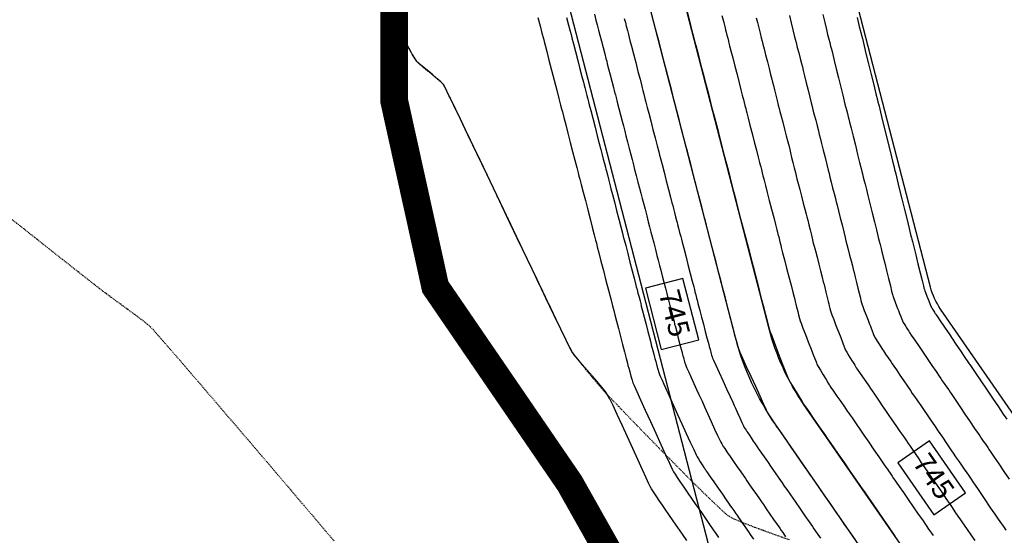
# Model space of a CAD drawing. Units: feet. Extents: x 2203087 to 2219056, y 13756737 to 13771032.
# Drawn here: x 2211248 to 2211390, y 13762677 to 13762751 of the extents above; entities that cross this region are included whole.
import ezdxf

# ---------------------------------------------------------------- set-up
doc = ezdxf.new("R2010")
doc.units = ezdxf.units.FT
doc.header["$MEASUREMENT"] = 0
doc.linetypes.add('DASHDOT', pattern=[1, 0.5, -0.25, 0, -0.25])
doc.linetypes.add('HIDDEN2', pattern=[0.1875, 0.125, -0.0625])
for name, color, linetype in [('C-DRN-EARTHEN CHANNEL', 1, 'Continuous'), ('C-FINISHED-CONTR', 2, 'Continuous'), ('C-LOT', 2, 'Continuous'), ('S_FLD_HAZ_LN', 244, 'DASHDOT'), ('V-P01-TOPO', 243, 'HIDDEN2')]:
    doc.layers.add(name, color=color, linetype=linetype)
doc.styles.add('simplex', font='arial.ttf')

# ---------------------------------------------------------------- blocks, each defined once
blk = doc.blocks.new('*U784')
at = {"layer": 'C-FINISHED-CONTR', "color": 2, "linetype": 'Continuous', "lineweight": -3, "insert": (2211379.11, 13762685.3, 745), "char_height": 3, "width": 6.6925, "attachment_point": 5, "rotation": 304.7415, "style": 'simplex', "bg_fill": 3, "box_fill_scale": 1.416667, "bg_fill_color": 256, "bg_fill_true_color": 13158600, "bg_fill_transparency": 0}
blk.add_mtext('745', dxfattribs=at)
at = {"layer": 'C-FINISHED-CONTR', "color": 2, "linetype": 'Continuous', "lineweight": -3}
for p, q in [((2211378.79, 13762690.63, 745), (2211374.23, 13762687.47, 745)), ((2211383.99, 13762683.13, 745), (2211378.79, 13762690.63, 745)), ((2211374.23, 13762687.47, 745), (2211379.43, 13762679.97, 745)), ((2211379.43, 13762679.97, 745), (2211383.99, 13762683.13, 745))]:
    blk.add_line(p, q, dxfattribs=at)
blk = doc.blocks.new('*U785')
at = {"layer": 'C-FINISHED-CONTR', "color": 2, "linetype": 'Continuous', "lineweight": -3, "insert": (2211341.72, 13762708.89, 745), "char_height": 3, "width": 6.6925, "attachment_point": 5, "rotation": 284.5222, "style": 'simplex', "bg_fill": 3, "box_fill_scale": 1.416667, "bg_fill_color": 256, "bg_fill_true_color": 13158600, "bg_fill_transparency": 0}
blk.add_mtext('745', dxfattribs=at)
at = {"layer": 'C-FINISHED-CONTR', "color": 2, "linetype": 'Continuous', "lineweight": -3}
for p, q in [((2211343.27, 13762714, 745), (2211337.89, 13762712.61, 745)), ((2211345.56, 13762705.17, 745), (2211343.27, 13762714, 745)), ((2211337.89, 13762712.61, 745), (2211340.18, 13762703.78, 745)), ((2211340.18, 13762703.78, 745), (2211345.56, 13762705.17, 745))]:
    blk.add_line(p, q, dxfattribs=at)

msp = doc.modelspace()

# ---------------------------------------------------------------- linework, layer by layer
at = {"layer": 'C-FINISHED-CONTR', "color": 4, "linetype": 'Continuous', "lineweight": -3, "elevation": 742}
msp.add_lwpolyline([(2211368.38, 13762751.53), (2211368.69, 13762750.27), (2211368.91, 13762749.39), (2211368.99, 13762749.06), (2211369.02, 13762748.95), (2211369.04, 13762748.84), (2211369.13, 13762748.51), (2211369.34, 13762747.64), (2211369.65, 13762746.38), (2211370.02, 13762744.89), (2211370.4, 13762743.33), (2211370.77, 13762741.84), (2211371.08, 13762740.58), (2211371.3, 13762739.7), (2211371.38, 13762739.37), (2211371.41, 13762739.24), (2211371.45, 13762739.11), (2211371.53, 13762738.78), (2211371.74, 13762737.91), (2211372.05, 13762736.66), (2211372.42, 13762735.18), (2211372.8, 13762733.62), (2211373.17, 13762732.14), (2211373.47, 13762730.89), (2211373.69, 13762730.02), (2211373.77, 13762729.68), (2211373.81, 13762729.53), (2211373.85, 13762729.37), (2211373.93, 13762729.04), (2211374.15, 13762728.18), (2211374.45, 13762726.93), (2211374.82, 13762725.46), (2211375.2, 13762723.92), (2211375.56, 13762722.44), (2211375.87, 13762721.2), (2211376.08, 13762720.33), (2211376.17, 13762719.99), (2211376.21, 13762719.82), (2211376.26, 13762719.64), (2211376.34, 13762719.32), (2211376.54, 13762718.52), (2211376.81, 13762717.39), (2211377.13, 13762716.1), (2211377.45, 13762714.82), (2211377.72, 13762713.7), (2211377.92, 13762712.91), (2211377.99, 13762712.6), (2211378.02, 13762712.52), (2211378.07, 13762712.39), (2211378.13, 13762712.23), (2211378.22, 13762711.98), (2211378.43, 13762711.43), (2211378.68, 13762710.79), (2211378.89, 13762710.25), (2211378.97, 13762710.02), (2211379.02, 13762709.95), (2211379.06, 13762709.87), (2211379.14, 13762709.74), (2211379.32, 13762709.45), (2211379.5, 13762709.15), (2211379.58, 13762709.01), (2211379.65, 13762708.91), (2211379.72, 13762708.81), (2211379.89, 13762708.56), (2211380.33, 13762707.91), (2211380.96, 13762706.97), (2211381.71, 13762705.86), (2211382.5, 13762704.69), (2211383.26, 13762703.58), (2211383.9, 13762702.63), (2211384.34, 13762701.97), (2211384.52, 13762701.71), (2211384.59, 13762701.6), (2211384.7, 13762701.45), (2211384.78, 13762701.34), (2211384.97, 13762701.05), (2211385.46, 13762700.32), (2211386.17, 13762699.28), (2211387, 13762698.04), (2211387.88, 13762696.74), (2211388.72, 13762695.5), (2211389.42, 13762694.46), (2211389.92, 13762693.73)], dxfattribs=at)
at = {"layer": 'V-P01-TOPO', "color": 244, "linetype": 'HIDDEN2', "lineweight": -3, "elevation": 741}
msp.add_lwpolyline([(2211293.05, 13762676.21), (2211291.91, 13762677.56), (2211290.46, 13762679.27), (2211288.76, 13762681.27), (2211286.86, 13762683.5), (2211284.81, 13762685.91), (2211282.66, 13762688.43), (2211280.46, 13762691.01), (2211278.25, 13762693.58), (2211276.1, 13762696.09), (2211274.05, 13762698.49), (2211272.14, 13762700.7), (2211270.44, 13762702.68), (2211268.99, 13762704.35), (2211267.83, 13762705.67), (2211267.03, 13762706.58), (2211266.63, 13762707.01), (2211266.14, 13762707.43), (2211265.45, 13762707.97), (2211264.62, 13762708.6), (2211263.7, 13762709.28), (2211262.74, 13762709.98), (2211261.82, 13762710.65), (2211260.97, 13762711.27), (2211260.26, 13762711.79), (2211259.74, 13762712.18), (2211259.29, 13762712.53), (2211258.42, 13762713.21), (2211257.21, 13762714.16), (2211255.69, 13762715.35), (2211253.94, 13762716.73), (2211252.01, 13762718.25), (2211249.96, 13762719.87), (2211247.84, 13762721.55), (2211245.72, 13762723.23)], dxfattribs=at)

# ---------------------------------------------------------------- block references
at = {"color": 7, "linetype": 'Continuous', "lineweight": -3}
for name in ['*U785', '*U784']:
    msp.add_blockref(name, (0, 0), dxfattribs=at)

# ---------------------------------------------------------------- next in the draw order: linework, layer by layer
at = {"layer": 'C-DRN-EARTHEN CHANNEL', "elevation": 747.58}
for points in [[(2211491.04, 13762505.35, 0.251558), (2211393.87, 13762654.33, -0.116823), (2211382.21, 13762664.81), (2211360.67, 13762695.91, -0.088286), (2211355.71, 13762706.74), (2211339.49, 13762769.36, -0.414214), (2211363.88, 13762810.8), (2211630.83, 13762879.94)], [(2211486.06, 13762504.97, 0.251496), (2211391.47, 13762649.94, -0.116823), (2211378.1, 13762661.96), (2211356.56, 13762693.07, -0.088286), (2211350.87, 13762705.49), (2211334.65, 13762768.1, -0.414214), (2211362.63, 13762815.64), (2211476.61, 13762845.16)]]:
    msp.add_lwpolyline(points, format="xyb", dxfattribs=at)
at = {"layer": 'C-DRN-EARTHEN CHANNEL', "elevation": 0.58}
msp.add_lwpolyline([(2211596.76, 13762836), (2211721.08, 13762356.04, -0.397986), (2211714.45, 13762344.01), (2211569.43, 13762297.69, -0.430629), (2211556.71, 13762304.71), (2211515.02, 13762465.63, -0.087552), (2211514.75, 13762469.09, 0.300247), (2211405.37, 13762675.39, -0.116823), (2211401.94, 13762678.47), (2211380.4, 13762709.58, -0.088286), (2211378.94, 13762712.76), (2211362.72, 13762775.37, -0.414214), (2211369.9, 13762787.56), (2211584.57, 13762843.17, -0.414214)], format="xyb", close=True, dxfattribs=at)
at = {"layer": 'C-FINISHED-CONTR', "color": 4, "linetype": 'Continuous', "lineweight": -3}
for points, elevation in [([(2211343.89, 13762752.37), (2211344.23, 13762751.06), (2211344.55, 13762749.83), (2211344.82, 13762748.77), (2211345.03, 13762747.98), (2211345.15, 13762747.53), (2211345.28, 13762747.01), (2211345.52, 13762746.07), (2211345.84, 13762744.84), (2211346.21, 13762743.43), (2211346.59, 13762741.95), (2211346.96, 13762740.54), (2211347.28, 13762739.31), (2211347.52, 13762738.37), (2211347.65, 13762737.85), (2211347.77, 13762737.4), (2211347.97, 13762736.61), (2211348.25, 13762735.55), (2211348.57, 13762734.32), (2211348.91, 13762733.01), (2211349.25, 13762731.69), (2211349.57, 13762730.47), (2211349.84, 13762729.41), (2211350.04, 13762728.62), (2211350.16, 13762728.17), (2211350.3, 13762727.65), (2211350.54, 13762726.71), (2211350.86, 13762725.48), (2211351.22, 13762724.06), (2211351.6, 13762722.59), (2211351.97, 13762721.18), (2211352.29, 13762719.95), (2211352.53, 13762719.01), (2211352.67, 13762718.49), (2211352.81, 13762717.95), (2211353.06, 13762716.98), (2211353.39, 13762715.7), (2211353.77, 13762714.24), (2211354.16, 13762712.73), (2211354.53, 13762711.3), (2211354.85, 13762710.08), (2211355.07, 13762709.21), (2211355.18, 13762708.81), (2211355.26, 13762708.49), (2211355.37, 13762708.03), (2211355.5, 13762707.52), (2211355.62, 13762707.06), (2211355.71, 13762706.74), (2211355.83, 13762706.42), (2211356.08, 13762705.75), (2211356.42, 13762704.83), (2211356.83, 13762703.76), (2211357.27, 13762702.63), (2211357.69, 13762701.53), (2211358.07, 13762700.57), (2211358.37, 13762699.83), (2211358.54, 13762699.42), (2211358.78, 13762698.98), (2211359.15, 13762698.36), (2211359.58, 13762697.65), (2211360.02, 13762696.95), (2211360.4, 13762696.34), (2211360.67, 13762695.91), (2211360.95, 13762695.5), (2211361.41, 13762694.84), (2211361.97, 13762694.02), (2211362.58, 13762693.14), (2211363.17, 13762692.3), (2211363.67, 13762691.58), (2211364.03, 13762691.07), (2211364.36, 13762690.58), (2211364.93, 13762689.76), (2211365.66, 13762688.71), (2211366.49, 13762687.51), (2211367.34, 13762686.28), (2211368.16, 13762685.1), (2211368.88, 13762684.07), (2211369.42, 13762683.28), (2211369.72, 13762682.85), (2211370.03, 13762682.41), (2211370.58, 13762681.61), (2211371.3, 13762680.56), (2211372.13, 13762679.36), (2211373, 13762678.11), (2211373.83, 13762676.91)], 747), ([(2211322.42, 13762751.53), (2211322.73, 13762750.33), (2211322.99, 13762749.3), (2211323.19, 13762748.53), (2211323.31, 13762748.09), (2211323.44, 13762747.57), (2211323.68, 13762746.63), (2211324, 13762745.4), (2211324.37, 13762743.99), (2211324.75, 13762742.51), (2211325.12, 13762741.1), (2211325.44, 13762739.87), (2211325.68, 13762738.93), (2211325.81, 13762738.41), (2211325.93, 13762737.96), (2211326.14, 13762737.17), (2211326.41, 13762736.11), (2211326.73, 13762734.89), (2211327.07, 13762733.57), (2211327.41, 13762732.26), (2211327.73, 13762731.03), (2211328, 13762729.97), (2211328.21, 13762729.18), (2211328.32, 13762728.73), (2211328.44, 13762728.28), (2211328.64, 13762727.49), (2211328.92, 13762726.43), (2211329.24, 13762725.21), (2211329.58, 13762723.89), (2211329.92, 13762722.57), (2211330.23, 13762721.35), (2211330.51, 13762720.29), (2211330.71, 13762719.5), (2211330.83, 13762719.05), (2211330.96, 13762718.55), (2211331.19, 13762717.66), (2211331.49, 13762716.49), (2211331.84, 13762715.14), (2211332.21, 13762713.71), (2211332.57, 13762712.32), (2211332.9, 13762711.06), (2211333.16, 13762710.04), (2211333.34, 13762709.37), (2211333.5, 13762708.74), (2211333.73, 13762707.86), (2211334, 13762706.8), (2211334.3, 13762705.65), (2211334.6, 13762704.49), (2211334.88, 13762703.41), (2211335.12, 13762702.49), (2211335.29, 13762701.82), (2211335.38, 13762701.48), (2211335.49, 13762701.09), (2211335.64, 13762700.53), (2211335.81, 13762699.91), (2211335.97, 13762699.36), (2211336.09, 13762698.97), (2211336.26, 13762698.58), (2211336.64, 13762697.73), (2211337.19, 13762696.52), (2211337.87, 13762695.04), (2211338.61, 13762693.41), (2211339.38, 13762691.73), (2211340.13, 13762690.1), (2211340.8, 13762688.63), (2211341.37, 13762687.41), (2211341.76, 13762686.56), (2211341.95, 13762686.18), (2211342.16, 13762685.83), (2211342.48, 13762685.33), (2211342.84, 13762684.79), (2211343.18, 13762684.3), (2211343.41, 13762683.96), (2211343.61, 13762683.66), (2211344, 13762683.09), (2211344.54, 13762682.32), (2211345.17, 13762681.4), (2211345.85, 13762680.43), (2211346.52, 13762679.46), (2211347.14, 13762678.56), (2211347.66, 13762677.82), (2211348.03, 13762677.29), (2211348.42, 13762676.72)], 743), ([(2211326.54, 13762751.56), (2211326.83, 13762750.44), (2211327.05, 13762749.57), (2211327.18, 13762749.09), (2211327.3, 13762748.61), (2211327.53, 13762747.75), (2211327.82, 13762746.63), (2211328.14, 13762745.38), (2211328.46, 13762744.15), (2211328.74, 13762743.06), (2211328.95, 13762742.24), (2211329.06, 13762741.83), (2211329.16, 13762741.46), (2211329.3, 13762740.92), (2211329.45, 13762740.33), (2211329.59, 13762739.79), (2211329.69, 13762739.41), (2211329.79, 13762739), (2211330.01, 13762738.16), (2211330.3, 13762737.04), (2211330.63, 13762735.78), (2211330.95, 13762734.53), (2211331.24, 13762733.41), (2211331.46, 13762732.57), (2211331.57, 13762732.15), (2211331.67, 13762731.76), (2211331.82, 13762731.18), (2211331.98, 13762730.55), (2211332.12, 13762730.03), (2211332.19, 13762729.73), (2211332.27, 13762729.44), (2211332.41, 13762728.91), (2211332.57, 13762728.29), (2211332.72, 13762727.71), (2211332.82, 13762727.31), (2211332.93, 13762726.9), (2211333.14, 13762726.09), (2211333.42, 13762725), (2211333.74, 13762723.76), (2211334.06, 13762722.52), (2211334.35, 13762721.4), (2211334.58, 13762720.53), (2211334.7, 13762720.05), (2211334.83, 13762719.57), (2211335.05, 13762718.71), (2211335.34, 13762717.59), (2211335.66, 13762716.34), (2211335.98, 13762715.11), (2211336.27, 13762714.02), (2211336.48, 13762713.2), (2211336.58, 13762712.79), (2211336.68, 13762712.42), (2211336.82, 13762711.88), (2211336.97, 13762711.29), (2211337.11, 13762710.75), (2211337.21, 13762710.37), (2211337.3, 13762710.01), (2211337.48, 13762709.32), (2211337.72, 13762708.4), (2211337.98, 13762707.38), (2211338.25, 13762706.37), (2211338.48, 13762705.47), (2211338.66, 13762704.79), (2211338.74, 13762704.45), (2211338.83, 13762704.12), (2211338.96, 13762703.63), (2211339.09, 13762703.11), (2211339.2, 13762702.68), (2211339.25, 13762702.48), (2211339.29, 13762702.35), (2211339.34, 13762702.17), (2211339.38, 13762702.04), (2211339.43, 13762701.84), (2211339.54, 13762701.43), (2211339.68, 13762700.94), (2211339.82, 13762700.47), (2211339.91, 13762700.16), (2211340.05, 13762699.83), (2211340.28, 13762699.33), (2211340.54, 13762698.77), (2211340.78, 13762698.25), (2211340.95, 13762697.89), (2211341.11, 13762697.53), (2211341.46, 13762696.77), (2211341.95, 13762695.7), (2211342.53, 13762694.43), (2211343.15, 13762693.06), (2211343.77, 13762691.69), (2211344.35, 13762690.43), (2211344.84, 13762689.38), (2211345.18, 13762688.63), (2211345.34, 13762688.3), (2211345.52, 13762688.01), (2211345.79, 13762687.6), (2211346.08, 13762687.16), (2211346.32, 13762686.8), (2211346.44, 13762686.63), (2211346.51, 13762686.51), (2211346.62, 13762686.35), (2211346.7, 13762686.23), (2211346.85, 13762686.01), (2211347.23, 13762685.46), (2211347.76, 13762684.7), (2211348.37, 13762683.82), (2211348.99, 13762682.93), (2211349.54, 13762682.13), (2211349.95, 13762681.53), (2211350.16, 13762681.23), (2211350.34, 13762680.97), (2211350.6, 13762680.6), (2211350.88, 13762680.19), (2211351.14, 13762679.82), (2211351.31, 13762679.57), (2211351.52, 13762679.27), (2211351.83, 13762678.82), (2211352.19, 13762678.31), (2211352.51, 13762677.84), (2211352.74, 13762677.51), (2211352.98, 13762677.16), (2211353.46, 13762676.47)], 744), ([(2211330.55, 13762752.05), (2211330.77, 13762751.17), (2211330.95, 13762750.48), (2211331.05, 13762750.1), (2211331.15, 13762749.72), (2211331.33, 13762749.02), (2211331.56, 13762748.15), (2211331.8, 13762747.21), (2211332.03, 13762746.33), (2211332.21, 13762745.64), (2211332.31, 13762745.26), (2211332.4, 13762744.88), (2211332.58, 13762744.18), (2211332.81, 13762743.31), (2211333.05, 13762742.37), (2211333.28, 13762741.49), (2211333.46, 13762740.8), (2211333.56, 13762740.42), (2211333.66, 13762740.04), (2211333.84, 13762739.34), (2211334.06, 13762738.47), (2211334.31, 13762737.53), (2211334.53, 13762736.65), (2211334.71, 13762735.96), (2211334.81, 13762735.58), (2211334.91, 13762735.2), (2211335.09, 13762734.5), (2211335.32, 13762733.63), (2211335.56, 13762732.69), (2211335.79, 13762731.81), (2211335.97, 13762731.12), (2211336.07, 13762730.74), (2211336.17, 13762730.36), (2211336.34, 13762729.66), (2211336.57, 13762728.79), (2211336.82, 13762727.85), (2211337.04, 13762726.97), (2211337.22, 13762726.28), (2211337.32, 13762725.9), (2211337.42, 13762725.52), (2211337.6, 13762724.82), (2211337.83, 13762723.95), (2211338.07, 13762723.01), (2211338.3, 13762722.13), (2211338.48, 13762721.44), (2211338.57, 13762721.06), (2211338.67, 13762720.67), (2211338.85, 13762719.98), (2211339.08, 13762719.11), (2211339.32, 13762718.17), (2211339.55, 13762717.29), (2211339.73, 13762716.6), (2211339.83, 13762716.22), (2211339.92, 13762715.85), (2211340.09, 13762715.19), (2211340.31, 13762714.35), (2211340.55, 13762713.44), (2211340.77, 13762712.57), (2211340.96, 13762711.84), (2211341.08, 13762711.38), (2211341.21, 13762710.86), (2211341.41, 13762710.12), (2211341.63, 13762709.27), (2211341.84, 13762708.45), (2211342.01, 13762707.79), (2211342.1, 13762707.43), (2211342.21, 13762707.03), (2211342.4, 13762706.29), (2211342.63, 13762705.38), (2211342.86, 13762704.5), (2211343.04, 13762703.81), (2211343.13, 13762703.48), (2211343.2, 13762703.22), (2211343.3, 13762702.86), (2211343.38, 13762702.6), (2211343.44, 13762702.36), (2211343.54, 13762701.99), (2211343.65, 13762701.61), (2211343.74, 13762701.34), (2211343.86, 13762701.06), (2211344.12, 13762700.49), (2211344.47, 13762699.72), (2211344.86, 13762698.86), (2211345.25, 13762698.02), (2211345.58, 13762697.3), (2211345.81, 13762696.81), (2211346.04, 13762696.31), (2211346.41, 13762695.5), (2211346.87, 13762694.48), (2211347.37, 13762693.39), (2211347.86, 13762692.31), (2211348.28, 13762691.39), (2211348.59, 13762690.71), (2211348.73, 13762690.41), (2211348.88, 13762690.17), (2211349.11, 13762689.83), (2211349.33, 13762689.5), (2211349.47, 13762689.3), (2211349.62, 13762689.06), (2211349.83, 13762688.75), (2211349.98, 13762688.51), (2211350.17, 13762688.24), (2211350.58, 13762687.65), (2211351.1, 13762686.9), (2211351.63, 13762686.14), (2211352.06, 13762685.52), (2211352.29, 13762685.18), (2211352.51, 13762684.87), (2211352.89, 13762684.31), (2211353.37, 13762683.62), (2211353.87, 13762682.9), (2211354.3, 13762682.27), (2211354.6, 13762681.84), (2211354.88, 13762681.45), (2211355.3, 13762680.83), (2211355.82, 13762680.09), (2211356.35, 13762679.32), (2211356.85, 13762678.6), (2211357.23, 13762678.04), (2211357.45, 13762677.73), (2211357.67, 13762677.41), (2211358.08, 13762676.82)], 745), ([(2211334.85, 13762751.39), (2211334.92, 13762751.1), (2211335, 13762750.81), (2211335.14, 13762750.28), (2211335.3, 13762749.66), (2211335.45, 13762749.08), (2211335.55, 13762748.68), (2211335.66, 13762748.26), (2211335.88, 13762747.42), (2211336.17, 13762746.31), (2211336.49, 13762745.05), (2211336.82, 13762743.79), (2211337.11, 13762742.68), (2211337.32, 13762741.84), (2211337.43, 13762741.42), (2211337.53, 13762741.04), (2211337.67, 13762740.51), (2211337.82, 13762739.91), (2211337.96, 13762739.38), (2211338.06, 13762739), (2211338.16, 13762738.59), (2211338.38, 13762737.77), (2211338.66, 13762736.68), (2211338.98, 13762735.45), (2211339.3, 13762734.21), (2211339.59, 13762733.09), (2211339.81, 13762732.22), (2211339.94, 13762731.74), (2211340.06, 13762731.26), (2211340.29, 13762730.39), (2211340.58, 13762729.27), (2211340.9, 13762728.03), (2211341.22, 13762726.79), (2211341.5, 13762725.7), (2211341.71, 13762724.89), (2211341.82, 13762724.48), (2211341.92, 13762724.08), (2211342.07, 13762723.5), (2211342.23, 13762722.88), (2211342.37, 13762722.35), (2211342.45, 13762722.06), (2211342.52, 13762721.77), (2211342.66, 13762721.24), (2211342.82, 13762720.61), (2211342.97, 13762720.03), (2211343.07, 13762719.64), (2211343.18, 13762719.22), (2211343.4, 13762718.37), (2211343.69, 13762717.24), (2211344.02, 13762715.98), (2211344.35, 13762714.72), (2211344.64, 13762713.6), (2211344.85, 13762712.77), (2211344.95, 13762712.38), (2211345.03, 13762712.07), (2211345.15, 13762711.63), (2211345.27, 13762711.15), (2211345.39, 13762710.71), (2211345.46, 13762710.41), (2211345.55, 13762710.06), (2211345.73, 13762709.37), (2211345.97, 13762708.44), (2211346.24, 13762707.4), (2211346.51, 13762706.37), (2211346.74, 13762705.46), (2211346.92, 13762704.8), (2211347, 13762704.49), (2211347.08, 13762704.19), (2211347.2, 13762703.77), (2211347.31, 13762703.38), (2211347.38, 13762703.15), (2211347.43, 13762702.97), (2211347.5, 13762702.71), (2211347.56, 13762702.53), (2211347.69, 13762702.23), (2211348.02, 13762701.5), (2211348.49, 13762700.48), (2211349.03, 13762699.3), (2211349.58, 13762698.1), (2211350.08, 13762697.01), (2211350.46, 13762696.18), (2211350.67, 13762695.73), (2211350.86, 13762695.3), (2211351.15, 13762694.67), (2211351.47, 13762693.95), (2211351.78, 13762693.28), (2211352.02, 13762692.76), (2211352.13, 13762692.53), (2211352.24, 13762692.36), (2211352.38, 13762692.14), (2211352.5, 13762691.97), (2211352.62, 13762691.77), (2211352.86, 13762691.42), (2211353.1, 13762691.05), (2211353.27, 13762690.79), (2211353.43, 13762690.56), (2211353.68, 13762690.2), (2211353.97, 13762689.78), (2211354.24, 13762689.39), (2211354.43, 13762689.12), (2211354.61, 13762688.86), (2211354.97, 13762688.34), (2211355.45, 13762687.64), (2211356.01, 13762686.84), (2211356.58, 13762686.01), (2211357.12, 13762685.23), (2211357.57, 13762684.58), (2211357.89, 13762684.12), (2211358.24, 13762683.61), (2211358.78, 13762682.83), (2211359.45, 13762681.87), (2211360.16, 13762680.84), (2211360.86, 13762679.83), (2211361.47, 13762678.95), (2211361.93, 13762678.29), (2211362.16, 13762677.95), (2211362.39, 13762677.62), (2211362.74, 13762677.13), (2211363.1, 13762676.6)], 746), ([(2211368.14, 13762676.35), (2211367.56, 13762677.19), (2211367.12, 13762677.81), (2211366.87, 13762678.18), (2211366.58, 13762678.6), (2211366.06, 13762679.36), (2211365.37, 13762680.35), (2211364.57, 13762681.5), (2211363.73, 13762682.71), (2211362.91, 13762683.89), (2211362.17, 13762684.96), (2211361.58, 13762685.83), (2211361.18, 13762686.4), (2211360.81, 13762686.93), (2211360.29, 13762687.68), (2211359.66, 13762688.59), (2211358.98, 13762689.57), (2211358.29, 13762690.56), (2211357.66, 13762691.48), (2211357.13, 13762692.25), (2211356.74, 13762692.8), (2211356.56, 13762693.07), (2211356.4, 13762693.31), (2211356.16, 13762693.66), (2211355.91, 13762694.04), (2211355.68, 13762694.39), (2211355.52, 13762694.64), (2211355.34, 13762695.02), (2211354.95, 13762695.87), (2211354.4, 13762697.06), (2211353.77, 13762698.44), (2211353.1, 13762699.9), (2211352.47, 13762701.29), (2211351.93, 13762702.48), (2211351.54, 13762703.33), (2211351.38, 13762703.71), (2211351.29, 13762703.98), (2211351.17, 13762704.38), (2211351.05, 13762704.82), (2211350.94, 13762705.21), (2211350.87, 13762705.49), (2211350.79, 13762705.8), (2211350.62, 13762706.45), (2211350.38, 13762707.37), (2211350.1, 13762708.45), (2211349.8, 13762709.62), (2211349.5, 13762710.78), (2211349.22, 13762711.86), (2211348.99, 13762712.75), (2211348.83, 13762713.38), (2211348.65, 13762714.06), (2211348.39, 13762715.07), (2211348.06, 13762716.33), (2211347.7, 13762717.73), (2211347.33, 13762719.15), (2211346.98, 13762720.5), (2211346.68, 13762721.67), (2211346.45, 13762722.56), (2211346.32, 13762723.06), (2211346.2, 13762723.51), (2211346, 13762724.3), (2211345.72, 13762725.36), (2211345.41, 13762726.59), (2211345.06, 13762727.9), (2211344.72, 13762729.22), (2211344.41, 13762730.45), (2211344.13, 13762731.5), (2211343.93, 13762732.29), (2211343.81, 13762732.74), (2211343.68, 13762733.26), (2211343.43, 13762734.2), (2211343.11, 13762735.43), (2211342.75, 13762736.85), (2211342.37, 13762738.32), (2211342, 13762739.73), (2211341.68, 13762740.97), (2211341.44, 13762741.9), (2211341.3, 13762742.42), (2211341.17, 13762742.94), (2211340.93, 13762743.88), (2211340.61, 13762745.11), (2211340.24, 13762746.53), (2211339.86, 13762748), (2211339.49, 13762749.41), (2211339.17, 13762750.65), (2211338.93, 13762751.58)], 747), ([(2211348.9, 13762751.83), (2211349.17, 13762750.82), (2211349.36, 13762750.08), (2211349.44, 13762749.74), (2211349.52, 13762749.44), (2211349.62, 13762749.02), (2211349.74, 13762748.55), (2211349.84, 13762748.13), (2211349.91, 13762747.84), (2211350, 13762747.49), (2211350.19, 13762746.76), (2211350.46, 13762745.74), (2211350.76, 13762744.56), (2211351.08, 13762743.32), (2211351.39, 13762742.14), (2211351.65, 13762741.13), (2211351.84, 13762740.39), (2211351.93, 13762740.05), (2211352, 13762739.75), (2211352.11, 13762739.33), (2211352.22, 13762738.87), (2211352.33, 13762738.45), (2211352.4, 13762738.15), (2211352.49, 13762737.81), (2211352.68, 13762737.07), (2211352.94, 13762736.06), (2211353.25, 13762734.87), (2211353.57, 13762733.64), (2211353.88, 13762732.45), (2211354.14, 13762731.44), (2211354.33, 13762730.7), (2211354.42, 13762730.36), (2211354.49, 13762730.06), (2211354.59, 13762729.65), (2211354.71, 13762729.18), (2211354.81, 13762728.76), (2211354.88, 13762728.47), (2211354.97, 13762728.13), (2211355.16, 13762727.39), (2211355.43, 13762726.37), (2211355.73, 13762725.19), (2211356.05, 13762723.95), (2211356.36, 13762722.76), (2211356.63, 13762721.75), (2211356.82, 13762721.01), (2211356.9, 13762720.67), (2211356.98, 13762720.37), (2211357.08, 13762719.96), (2211357.19, 13762719.5), (2211357.3, 13762719.08), (2211357.37, 13762718.79), (2211357.46, 13762718.44), (2211357.65, 13762717.7), (2211357.92, 13762716.67), (2211358.23, 13762715.48), (2211358.55, 13762714.23), (2211358.86, 13762713.04), (2211359.12, 13762712.02), (2211359.31, 13762711.3), (2211359.39, 13762710.97), (2211359.46, 13762710.68), (2211359.57, 13762710.27), (2211359.67, 13762709.86), (2211359.74, 13762709.57), (2211359.82, 13762709.24), (2211359.94, 13762708.75), (2211360.07, 13762708.25), (2211360.17, 13762707.9), (2211360.3, 13762707.57), (2211360.56, 13762706.86), (2211360.93, 13762705.92), (2211361.34, 13762704.86), (2211361.75, 13762703.81), (2211362.1, 13762702.9), (2211362.36, 13762702.25), (2211362.46, 13762701.98), (2211362.51, 13762701.85), (2211362.58, 13762701.67), (2211362.63, 13762701.54), (2211362.77, 13762701.31), (2211363.09, 13762700.78), (2211363.5, 13762700.1), (2211363.91, 13762699.43), (2211364.22, 13762698.92), (2211364.35, 13762698.7), (2211364.4, 13762698.62), (2211364.45, 13762698.53), (2211364.6, 13762698.32), (2211364.97, 13762697.79), (2211365.47, 13762697.06), (2211366.03, 13762696.26), (2211366.56, 13762695.5), (2211366.96, 13762694.91), (2211367.17, 13762694.62), (2211367.36, 13762694.32), (2211367.65, 13762693.91), (2211367.93, 13762693.49), (2211368.12, 13762693.2), (2211368.32, 13762692.91), (2211368.75, 13762692.29), (2211369.35, 13762691.42), (2211370.05, 13762690.41), (2211370.79, 13762689.35), (2211371.49, 13762688.34), (2211372.09, 13762687.47), (2211372.53, 13762686.84), (2211372.73, 13762686.55), (2211372.9, 13762686.3), (2211373.13, 13762685.95), (2211373.4, 13762685.56), (2211373.63, 13762685.21), (2211373.8, 13762684.97), (2211374, 13762684.67), (2211374.44, 13762684.04), (2211375.04, 13762683.18), (2211375.74, 13762682.17), (2211376.47, 13762681.11), (2211377.17, 13762680.09), (2211377.77, 13762679.23), (2211378.21, 13762678.6), (2211378.41, 13762678.31), (2211378.58, 13762678.06), (2211378.81, 13762677.71), (2211379.07, 13762677.33), (2211379.31, 13762676.98)], 746), ([(2211353.86, 13762751.48), (2211354.03, 13762750.81), (2211354.21, 13762750.05), (2211354.4, 13762749.28), (2211354.57, 13762748.61), (2211354.68, 13762748.14), (2211354.79, 13762747.72), (2211354.97, 13762747.03), (2211355.2, 13762746.16), (2211355.45, 13762745.19), (2211355.7, 13762744.23), (2211355.92, 13762743.36), (2211356.1, 13762742.67), (2211356.21, 13762742.25), (2211356.33, 13762741.78), (2211356.49, 13762741.12), (2211356.68, 13762740.35), (2211356.86, 13762739.59), (2211357.03, 13762738.93), (2211357.14, 13762738.46), (2211357.25, 13762738.04), (2211357.43, 13762737.34), (2211357.66, 13762736.47), (2211357.91, 13762735.5), (2211358.16, 13762734.53), (2211358.39, 13762733.66), (2211358.57, 13762732.96), (2211358.68, 13762732.54), (2211358.79, 13762732.08), (2211358.95, 13762731.42), (2211359.14, 13762730.66), (2211359.33, 13762729.9), (2211359.49, 13762729.24), (2211359.61, 13762728.77), (2211359.71, 13762728.35), (2211359.89, 13762727.66), (2211360.12, 13762726.78), (2211360.37, 13762725.81), (2211360.63, 13762724.84), (2211360.85, 13762723.96), (2211361.03, 13762723.26), (2211361.14, 13762722.84), (2211361.26, 13762722.38), (2211361.42, 13762721.72), (2211361.6, 13762720.97), (2211361.79, 13762720.21), (2211361.95, 13762719.55), (2211362.07, 13762719.09), (2211362.18, 13762718.66), (2211362.36, 13762717.95), (2211362.6, 13762717.05), (2211362.85, 13762716.05), (2211363.11, 13762715.07), (2211363.34, 13762714.19), (2211363.51, 13762713.51), (2211363.61, 13762713.14), (2211363.72, 13762712.68), (2211363.89, 13762712), (2211364.07, 13762711.27), (2211364.22, 13762710.66), (2211364.3, 13762710.33), (2211364.37, 13762710.06), (2211364.46, 13762709.69), (2211364.56, 13762709.32), (2211364.63, 13762709.06), (2211364.75, 13762708.74), (2211365, 13762708.09), (2211365.33, 13762707.24), (2211365.69, 13762706.32), (2211366.02, 13762705.47), (2211366.27, 13762704.83), (2211366.38, 13762704.55), (2211366.48, 13762704.28), (2211366.61, 13762703.92), (2211366.72, 13762703.66), (2211366.88, 13762703.38), (2211367.2, 13762702.85), (2211367.57, 13762702.24), (2211367.88, 13762701.73), (2211368.03, 13762701.5), (2211368.13, 13762701.32), (2211368.24, 13762701.15), (2211368.38, 13762700.94), (2211368.71, 13762700.46), (2211369.16, 13762699.82), (2211369.62, 13762699.15), (2211370.04, 13762698.56), (2211370.3, 13762698.16), (2211370.54, 13762697.81), (2211370.88, 13762697.32), (2211371.26, 13762696.74), (2211371.65, 13762696.17), (2211371.99, 13762695.68), (2211372.22, 13762695.33), (2211372.46, 13762694.99), (2211372.86, 13762694.4), (2211373.39, 13762693.64), (2211373.97, 13762692.81), (2211374.55, 13762691.96), (2211375.08, 13762691.2), (2211375.5, 13762690.6), (2211375.74, 13762690.24), (2211376.01, 13762689.85), (2211376.38, 13762689.3), (2211376.81, 13762688.66), (2211377.24, 13762688.03), (2211377.61, 13762687.47), (2211377.88, 13762687.08), (2211378.12, 13762686.73), (2211378.54, 13762686.13), (2211379.06, 13762685.37), (2211379.64, 13762684.53), (2211380.22, 13762683.7), (2211380.75, 13762682.94), (2211381.16, 13762682.34), (2211381.41, 13762681.99), (2211381.67, 13762681.6), (2211382.04, 13762681.05), (2211382.47, 13762680.42), (2211382.9, 13762679.78), (2211383.27, 13762679.23), (2211383.53, 13762678.84), (2211383.78, 13762678.48), (2211384.2, 13762677.88), (2211384.73, 13762677.11), (2211385.32, 13762676.26)], 745), ([(2211358.62, 13762751.84), (2211358.88, 13762750.77), (2211359.12, 13762749.77), (2211359.33, 13762748.95), (2211359.45, 13762748.45), (2211359.58, 13762747.95), (2211359.76, 13762747.25), (2211359.97, 13762746.45), (2211360.18, 13762745.64), (2211360.36, 13762744.94), (2211360.49, 13762744.45), (2211360.61, 13762743.94), (2211360.81, 13762743.13), (2211361.06, 13762742.14), (2211361.32, 13762741.08), (2211361.56, 13762740.08), (2211361.76, 13762739.27), (2211361.89, 13762738.76), (2211362.02, 13762738.26), (2211362.2, 13762737.56), (2211362.41, 13762736.75), (2211362.62, 13762735.94), (2211362.81, 13762735.23), (2211362.93, 13762734.73), (2211363.06, 13762734.23), (2211363.26, 13762733.42), (2211363.5, 13762732.43), (2211363.76, 13762731.38), (2211364, 13762730.39), (2211364.2, 13762729.58), (2211364.33, 13762729.08), (2211364.46, 13762728.58), (2211364.64, 13762727.87), (2211364.85, 13762727.05), (2211365.07, 13762726.23), (2211365.25, 13762725.52), (2211365.38, 13762725.02), (2211365.5, 13762724.52), (2211365.7, 13762723.72), (2211365.94, 13762722.73), (2211366.2, 13762721.69), (2211366.44, 13762720.7), (2211366.64, 13762719.89), (2211366.77, 13762719.39), (2211366.9, 13762718.89), (2211367.08, 13762718.17), (2211367.3, 13762717.35), (2211367.51, 13762716.53), (2211367.7, 13762715.81), (2211367.82, 13762715.31), (2211367.94, 13762714.85), (2211368.1, 13762714.18), (2211368.3, 13762713.39), (2211368.5, 13762712.58), (2211368.68, 13762711.86), (2211368.81, 13762711.33), (2211368.87, 13762711.09), (2211368.93, 13762710.82), (2211369.02, 13762710.47), (2211369.09, 13762710.21), (2211369.19, 13762709.94), (2211369.41, 13762709.39), (2211369.68, 13762708.69), (2211369.95, 13762707.98), (2211370.18, 13762707.41), (2211370.29, 13762707.11), (2211370.4, 13762706.83), (2211370.54, 13762706.44), (2211370.69, 13762706.05), (2211370.8, 13762705.78), (2211370.98, 13762705.46), (2211371.27, 13762704.98), (2211371.56, 13762704.53), (2211371.71, 13762704.29), (2211371.8, 13762704.13), (2211371.92, 13762703.92), (2211372.02, 13762703.77), (2211372.17, 13762703.56), (2211372.47, 13762703.11), (2211372.85, 13762702.57), (2211373.21, 13762702.06), (2211373.44, 13762701.71), (2211373.66, 13762701.39), (2211374.05, 13762700.82), (2211374.55, 13762700.08), (2211375.09, 13762699.28), (2211375.61, 13762698.51), (2211376.04, 13762697.87), (2211376.32, 13762697.45), (2211376.62, 13762697.02), (2211377.05, 13762696.4), (2211377.54, 13762695.7), (2211378.03, 13762694.99), (2211378.45, 13762694.37), (2211378.75, 13762693.94), (2211379.04, 13762693.51), (2211379.5, 13762692.84), (2211380.06, 13762692.01), (2211380.65, 13762691.14), (2211381.21, 13762690.31), (2211381.66, 13762689.63), (2211381.96, 13762689.2), (2211382.2, 13762688.84), (2211382.55, 13762688.34), (2211382.96, 13762687.75), (2211383.4, 13762687.12), (2211383.81, 13762686.53), (2211384.16, 13762686.03), (2211384.4, 13762685.67), (2211384.69, 13762685.24), (2211385.15, 13762684.57), (2211385.7, 13762683.75), (2211386.29, 13762682.88), (2211386.84, 13762682.05), (2211387.3, 13762681.38), (2211387.59, 13762680.95), (2211387.84, 13762680.59), (2211388.19, 13762680.08), (2211388.61, 13762679.48), (2211389.04, 13762678.86), (2211389.45, 13762678.27), (2211389.8, 13762677.76)], 744), ([(2211363.43, 13762751.96), (2211363.71, 13762750.81), (2211363.96, 13762749.82), (2211364.13, 13762749.1), (2211364.22, 13762748.75), (2211364.3, 13762748.43), (2211364.43, 13762747.96), (2211364.56, 13762747.44), (2211364.68, 13762746.97), (2211364.77, 13762746.64), (2211364.87, 13762746.23), (2211365.08, 13762745.36), (2211365.37, 13762744.18), (2211365.7, 13762742.86), (2211366.03, 13762741.53), (2211366.31, 13762740.36), (2211366.53, 13762739.49), (2211366.63, 13762739.07), (2211366.72, 13762738.73), (2211366.84, 13762738.26), (2211366.98, 13762737.73), (2211367.1, 13762737.25), (2211367.19, 13762736.92), (2211367.29, 13762736.5), (2211367.51, 13762735.64), (2211367.8, 13762734.47), (2211368.12, 13762733.15), (2211368.44, 13762731.84), (2211368.73, 13762730.67), (2211368.95, 13762729.8), (2211369.05, 13762729.38), (2211369.14, 13762729.04), (2211369.26, 13762728.56), (2211369.4, 13762728.02), (2211369.53, 13762727.54), (2211369.62, 13762727.2), (2211369.72, 13762726.78), (2211369.93, 13762725.92), (2211370.22, 13762724.76), (2211370.54, 13762723.45), (2211370.86, 13762722.14), (2211371.15, 13762720.98), (2211371.36, 13762720.11), (2211371.47, 13762719.69), (2211371.55, 13762719.35), (2211371.68, 13762718.86), (2211371.82, 13762718.31), (2211371.95, 13762717.82), (2211372.04, 13762717.48), (2211372.15, 13762717.04), (2211372.36, 13762716.2), (2211372.62, 13762715.12), (2211372.91, 13762713.97), (2211373.16, 13762712.93), (2211373.35, 13762712.16), (2211373.43, 13762711.84), (2211373.47, 13762711.7), (2211373.52, 13762711.51), (2211373.55, 13762711.37), (2211373.65, 13762711.11), (2211373.85, 13762710.6), (2211374.06, 13762710.05), (2211374.21, 13762709.67), (2211374.32, 13762709.38), (2211374.48, 13762708.96), (2211374.65, 13762708.5), (2211374.8, 13762708.11), (2211374.89, 13762707.9), (2211375.03, 13762707.65), (2211375.24, 13762707.31), (2211375.38, 13762707.08), (2211375.51, 13762706.87), (2211375.67, 13762706.59), (2211375.8, 13762706.39), (2211375.94, 13762706.19), (2211376.17, 13762705.85), (2211376.41, 13762705.5), (2211376.58, 13762705.26), (2211376.78, 13762704.97), (2211377.21, 13762704.34), (2211377.79, 13762703.47), (2211378.46, 13762702.48), (2211379.14, 13762701.48), (2211379.74, 13762700.59), (2211380.19, 13762699.92), (2211380.42, 13762699.58), (2211380.63, 13762699.28), (2211380.93, 13762698.85), (2211381.26, 13762698.37), (2211381.56, 13762697.94), (2211381.77, 13762697.64), (2211382.01, 13762697.28), (2211382.5, 13762696.55), (2211383.16, 13762695.58), (2211383.9, 13762694.48), (2211384.64, 13762693.38), (2211385.3, 13762692.41), (2211385.79, 13762691.68), (2211386.03, 13762691.32), (2211386.25, 13762691.01), (2211386.55, 13762690.58), (2211386.89, 13762690.09), (2211387.19, 13762689.65), (2211387.4, 13762689.35), (2211387.64, 13762688.99), (2211388.13, 13762688.27), (2211388.79, 13762687.3), (2211389.52, 13762686.21), (2211390.26, 13762685.11)], 743), ([(2211343.86, 13762676.28), (2211343.24, 13762677.17), (2211342.57, 13762678.14), (2211341.89, 13762679.12), (2211341.26, 13762680.03), (2211340.72, 13762680.8), (2211340.33, 13762681.38), (2211340.12, 13762681.68), (2211339.87, 13762682.05), (2211339.52, 13762682.57), (2211339.13, 13762683.16), (2211338.78, 13762683.69), (2211338.55, 13762684.07), (2211338.37, 13762684.45), (2211337.99, 13762685.28), (2211337.45, 13762686.47), (2211336.8, 13762687.92), (2211336.07, 13762689.54), (2211335.3, 13762691.22), (2211334.55, 13762692.87), (2211333.84, 13762694.4), (2211333.23, 13762695.7), (2211332.75, 13762696.69), (2211332.44, 13762697.26), (2211332.09, 13762697.75), (2211331.57, 13762698.39), (2211330.94, 13762699.15), (2211330.24, 13762699.96), (2211329.51, 13762700.8), (2211328.8, 13762701.62), (2211328.17, 13762702.37), (2211327.65, 13762703.01), (2211327.3, 13762703.5), (2211327.02, 13762704.02), (2211326.48, 13762705.11), (2211325.7, 13762706.71), (2211324.71, 13762708.75), (2211323.56, 13762711.15), (2211322.28, 13762713.84), (2211320.89, 13762716.74), (2211319.44, 13762719.78), (2211317.95, 13762722.89), (2211316.47, 13762726), (2211315.03, 13762729.02), (2211313.65, 13762731.9), (2211312.38, 13762734.56), (2211311.25, 13762736.91), (2211310.29, 13762738.9), (2211309.54, 13762740.44), (2211309.03, 13762741.46), (2211308.79, 13762741.9), (2211308.43, 13762742.28), (2211307.86, 13762742.79), (2211307.17, 13762743.37), (2211306.46, 13762743.96), (2211305.79, 13762744.51), (2211305.28, 13762744.94), (2211304.99, 13762745.21), (2211304.73, 13762745.6), (2211304.37, 13762746.19), (2211303.99, 13762746.84), (2211303.68, 13762747.4), (2211303.51, 13762747.7)], 742)]:
    msp.add_lwpolyline(points, dxfattribs=dict(at, elevation=elevation))
at = {"layer": 'C-LOT', "elevation": 0.58}
msp.add_lwpolyline([(2211310.2, 13762817.55), (2211352.15, 13762655.62)], dxfattribs=at)
at = {"layer": 'S_FLD_HAZ_LN', "color": 243, "const_width": 4, "elevation": 0.58, "flags": 128}
msp.add_lwpolyline([(2212096.89, 13759388.78), (2212071.02, 13759434.23), (2212045.05, 13759460.92), (2212004.69, 13759501.29), (2211930.47, 13759574.2), (2211890.11, 13759623.68), (2211803.65, 13759723.46), (2211785.87, 13759817.26), (2211692.55, 13759906.24), (2211643.92, 13759988), (2211600.15, 13760084.93), (2211568.84, 13760129.94), (2211510.78, 13760192.55), (2211495.12, 13760296.26), (2211492.61, 13760347.11), (2211486.27, 13760367.19), (2211486.24, 13760388.04), (2211486.26, 13760416.33), (2211476.61, 13760420.61), (2211472.85, 13760422.27), (2211452.04, 13760419.33), (2211428.21, 13760396.99), (2211392.47, 13760379.14), (2211380.58, 13760379.12), (2211374.62, 13760386.58), (2211376.15, 13760405.85), (2211386.46, 13760421.67), (2211401.42, 13760444.6), (2211435.64, 13760481.83), (2211487.72, 13760527.95), (2211520.86, 13760550.55), (2211523.45, 13760552.32), (2211553.23, 13760572.63), (2211596.4, 13760602.36), (2211616.14, 13760625.84), (2211620.2, 13760630.68), (2211634.62, 13760657.6), (2211642.52, 13760672.33), (2211666.35, 13760725.89), (2211676.76, 13760748.21), (2211682.71, 13760767.57), (2211684.14, 13760783.92), (2211673.75, 13760800.31), (2211647.76, 13760813.3), (2211644.03, 13760815.17), (2211624.72, 13760828.22), (2211593.4, 13760849.4), (2211542.82, 13760885.16), (2211505.6, 13760922.34), (2211475.85, 13760958.05), (2211457.96, 13760996.76), (2211440.12, 13761044.38), (2211423.72, 13761115.83), (2211410.33, 13761167.93), (2211405.88, 13761196.18), (2211391.01, 13761230.4), (2211353.8, 13761273.56), (2211335.94, 13761307.83), (2211326.99, 13761348), (2211325.54, 13761398.59), (2211322.54, 13761434.35), (2211327, 13761461.14), (2211347.83, 13761493.95), (2211360.59, 13761519.41), (2211364.19, 13761526.61), (2211368.89, 13761534.24), (2211376.1, 13761545.95), (2211379.1, 13761575.71), (2211383.58, 13761615.91), (2211393.99, 13761645.67), (2211414.83, 13761669.46), (2211432.66, 13761688.77), (2211448.37, 13761710.17), (2211449.03, 13761711.07), (2211449.95, 13761714.53), (2211452.4, 13761723.69), (2211453.15, 13761726.52), (2211455.01, 13761733.48), (2211460.96, 13761760.28), (2211466.93, 13761792.99), (2211478.81, 13761825.74), (2211484.12, 13761841.09), (2211492.19, 13761864.42), (2211495.18, 13761888.27), (2211493.77, 13761892.78), (2211487.73, 13761912.06), (2211483.39, 13761922.51), (2211480.31, 13761929.93), (2211478.81, 13761964.18), (2211481.81, 13762034.12), (2211490.7, 13762108.54), (2211499.7, 13762191.87), (2211502.62, 13762249.92), (2211502.62, 13762290.09), (2211490.69, 13762330.25), (2211471.35, 13762388.33), (2211459.48, 13762427.03), (2211453.49, 13762462.71), (2211453.51, 13762492.52), (2211453.49, 13762520.8), (2211449.04, 13762540.1), (2211426.7, 13762575.85), (2211396.96, 13762602.6), (2211361.26, 13762635.35), (2211340.42, 13762660.69), (2211337.14, 13762666.52), (2211336.4, 13762667.83), (2211334.9, 13762670.48), (2211327, 13762684.5), (2211307.63, 13762712.78), (2211306.95, 13762715.89), (2211301.71, 13762739.56), (2211301.69, 13762791.62), (2211301.73, 13762833.31), (2211303.21, 13762867.52), (2211297.22, 13762888.39), (2211279.39, 13762909.24), (2211271.92, 13762927.06), (2211267.49, 13762961.29), (2211267.47, 13763095.27), (2211268.41, 13763123.98), (2211268.98, 13763141.36), (2211261.51, 13763183.07), (2211246.64, 13763208.33), (2211216.89, 13763253), (2211208.4, 13763261.87), (2211184.11, 13763287.23), (2211136.48, 13763319.96), (2211102.25, 13763340.83), (2211079.93, 13763357.2), (2211066.54, 13763375.04), (2211056.16, 13763398.86), (2211050.21, 13763437.59), (2211051.67, 13763580.43), (2211056.14, 13763671.22), (2211078.46, 13763769.45), (2211099.28, 13763828.96), (2211127.56, 13763886.99), (2211140.95, 13763925.73), (2211140.74, 13763931.64), (2211139.5, 13763967.41), (2211134.08, 13763993.29), (2211133.45, 13763996.45), (2211132.41, 13764001.87), (2211132.41, 13764042.59), (2211128.36, 13764042.56), (2211128.39, 13764110.53), (2211132.39, 13764110.5), (2211132.36, 13764138.54), (2211136.36, 13764138.5), (2211136.38, 13764144.35), (2211136.36, 13764154.53), (2211140.41, 13764154.5), (2211140.39, 13764190.52), (2211136.39, 13764190.5), (2211136.4, 13764198.48), (2211132.4, 13764198.52), (2211132.37, 13764202.54), (2211128.38, 13764202.52), (2211128.4, 13764206.54), (2211124.41, 13764206.51), (2211124.38, 13764210.54), (2211120.39, 13764210.51), (2211120.36, 13764214.53), (2211115.73, 13764214.44), (2211115.33, 13764218.52), (2211113.49, 13764239.11), (2211110.39, 13764272.5), (2211109.16, 13764281.88), (2211097.2, 13764310.69), (2211084.33, 13764348.34), (2211080.55, 13764363.8), (2211074.69, 13764387.78), (2211073.98, 13764406.73)], dxfattribs=at)
at = {"layer": 'V-P01-TOPO', "color": 244, "linetype": 'HIDDEN2', "lineweight": -3, "elevation": 742}
msp.add_lwpolyline([(2211358.62, 13762676.36), (2211356.72, 13762677.04), (2211354.89, 13762677.7), (2211353.22, 13762678.32), (2211351.79, 13762678.88), (2211350.68, 13762679.35), (2211349.99, 13762679.71), (2211349.44, 13762680.14), (2211348.59, 13762680.91), (2211347.49, 13762681.96), (2211346.17, 13762683.24), (2211344.69, 13762684.7), (2211343.1, 13762686.29), (2211341.45, 13762687.96), (2211339.79, 13762689.64), (2211338.17, 13762691.3), (2211336.63, 13762692.88), (2211335.23, 13762694.32), (2211334.02, 13762695.58), (2211333.04, 13762696.6), (2211332.35, 13762697.33), (2211331.99, 13762697.71), (2211331.56, 13762698.2), (2211330.98, 13762698.88), (2211330.3, 13762699.68), (2211329.57, 13762700.56), (2211328.86, 13762701.44), (2211328.2, 13762702.27), (2211327.66, 13762702.97), (2211327.3, 13762703.5), (2211327.03, 13762704), (2211326.5, 13762705.09), (2211325.72, 13762706.68), (2211324.74, 13762708.71), (2211323.59, 13762711.11), (2211322.3, 13762713.79), (2211320.92, 13762716.7), (2211319.47, 13762719.74), (2211317.98, 13762722.86), (2211316.49, 13762725.97), (2211315.05, 13762729), (2211313.67, 13762731.88), (2211312.39, 13762734.54), (2211311.26, 13762736.9), (2211310.3, 13762738.89), (2211309.54, 13762740.44), (2211309.03, 13762741.46), (2211308.79, 13762741.9), (2211308.44, 13762742.27), (2211307.9, 13762742.74), (2211307.25, 13762743.28), (2211306.56, 13762743.84), (2211305.9, 13762744.38), (2211305.35, 13762744.85), (2211304.99, 13762745.21), (2211304.74, 13762745.6), (2211304.18, 13762746.49), (2211303.36, 13762747.84), (2211302.3, 13762749.58), (2211301.04, 13762751.67)], dxfattribs=at)

doc.saveas('drawing.dxf')
